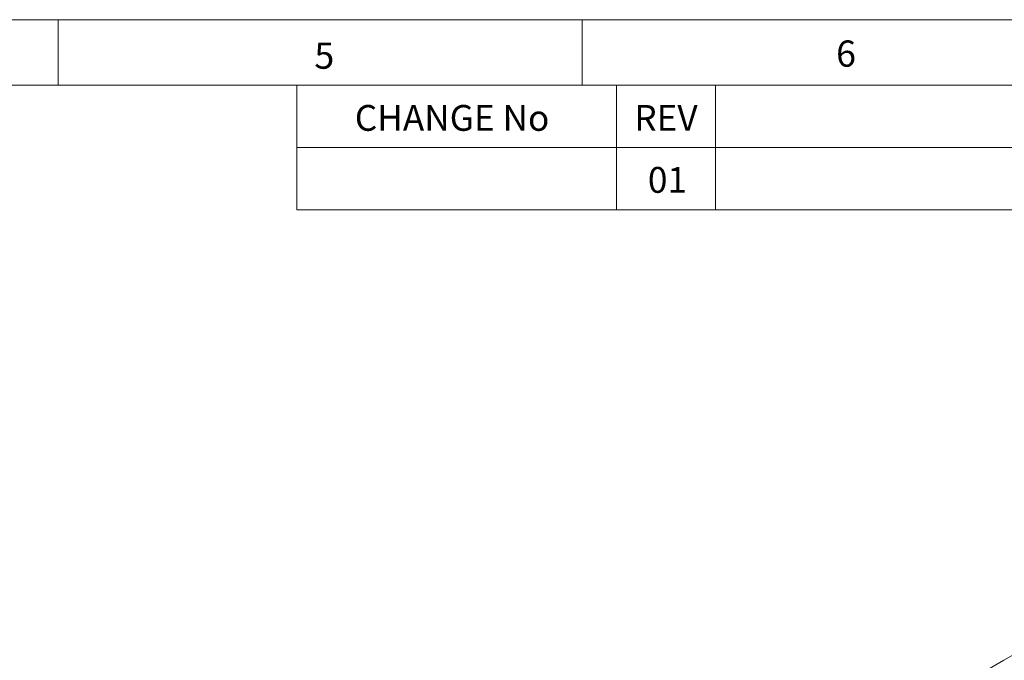
# Model space of a CAD drawing. Units: millimetres. Extents: x 470 to 882, y 3 to 283.
# Drawn here: x 676 to 771, y 221 to 283 of the extents above; entities that cross this region are included whole.
import ezdxf

# ---------------------------------------------------------------- set-up
doc = ezdxf.new("R2010")
doc.units = ezdxf.units.MM
doc.layers.add('FRMT__FRAME', color=144, linetype='Continuous', lineweight=15)
doc.styles.add('SLDTEXTSTYLE0', font='arial.ttf')
doc.styles.get("Standard").update_dxf_attribs({"font": 'arial.ttf'})

msp = doc.modelspace()

# ---------------------------------------------------------------- linework, layer by layer
at = {"color": 7, "linetype": 'Continuous', "lineweight": 15}
for p, q in [((834.523, 258.099), (770.954, 221.402)), ((770.954, 221.402), (707.385, 184.704))]:
    msp.add_line(p, q, dxfattribs=at)
msp.add_arc((770.975, 221.356), 0.0503, 54.38242, 114.30712, dxfattribs=at)
at = {"layer": 'FRMT__FRAME', "lineweight": 15}
for p, q in [((469.749, 283.466), (882.499, 283.466)), ((679.299, 283.466), (679.299, 277.116)), ((730.099, 283.466), (730.099, 277.116)), ((882.499, 277.116), (469.749, 277.116)), ((702.45, 277.116), (882.499, 277.116)), ((702.45, 277.116), (882.499, 277.116)), ((702.45, 265.046), (702.45, 277.116)), ((702.499, 277.116), (762.499, 277.116)), ((733.423, 277.116), (733.423, 265.046)), ((743.007, 277.116), (743.007, 265.046)), ((762.499, 277.116), (822.499, 277.116)), ((702.45, 271.081), (882.499, 271.081)), ((882.499, 265.046), (702.45, 265.046)), ((702.45, 265.046), (882.499, 265.046)), ((702.45, 265.046), (882.499, 265.046))]:
    msp.add_line(p, q, dxfattribs=at)

# ---------------------------------------------------------------- texts
at = {"lineweight": 15, "char_height": 2.5, "attachment_point": 1}
for s, width, insert in [('CHANGE No', 35.66324, (708.054, 275.199)), ('REV', 35.66324, (735.146, 275.199)), ('01', 9.40986, (736.461, 269.194))]:
    msp.add_mtext_dynamic_manual_height_columns(s, width=width, gutter_width=15.625, heights=[0], dxfattribs=dict(at, insert=insert))
at = {"layer": 'FRMT__FRAME', "lineweight": 15, "char_height": 2.54, "attachment_point": 1, "style": 'SLDTEXTSTYLE0'}
for s, insert in [('5', (704.136, 281.253)), ('6', (754.703, 281.452))]:
    msp.add_mtext(s, dxfattribs=dict(at, insert=insert))

doc.saveas('drawing.dxf')
